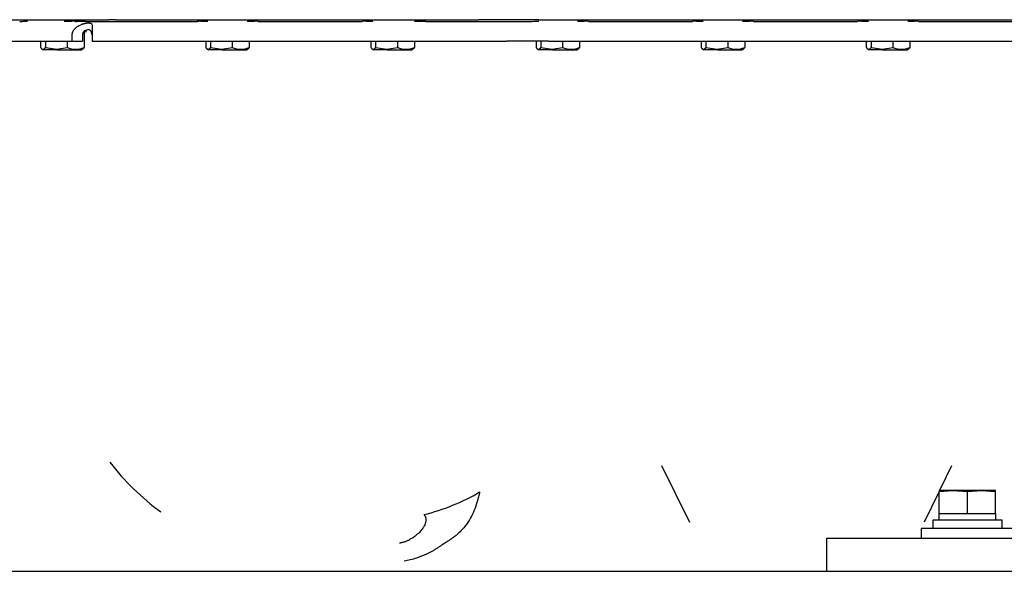
# Model space of a CAD drawing. Units: millimetres. Extents: x 190 to 3319, y 827 to 4636.
# Drawn here: x 885 to 1184, y 3550 to 3717 of the extents above; entities that cross this region are included whole.
import ezdxf

# ---------------------------------------------------------------- set-up
doc = ezdxf.new("R2010")
doc.units = ezdxf.units.MM
doc.header["$LTSCALE"] = 16.666667
doc.layers.add('DV6_0', color=7, linetype='Continuous')
doc.layers.add('Predeterminado', color=7, linetype='Continuous')

# ---------------------------------------------------------------- blocks, each defined once
blk = doc.blocks.new('SE5')
at = {"layer": 'DV6_0', "color": 7, "linetype": 'Continuous'}
for p, q in [((858.41, 3716.62), (912.42, 3716.62)), ((887.83, 3716.22), (887.05, 3716.15)), ((887.18, 3716.22), (887.83, 3716.22)), ((901.13, 3716.13), (898.9, 3716.22)), ((898.9, 3716.22), (901.09, 3716.22)), ((902.6, 3716.12), (901.13, 3716.13)), ((905.35, 3716.12), (902.6, 3716.12)), ((904.37, 3715.27), (903.98, 3715.1)), ((904.32, 3716.22), (904.81, 3716.22)), ((905.35, 3716.12), (909.04, 3716.12)), ((907.3, 3715.26), (907.37, 3714.89)), ((909.04, 3716.12), (914.41, 3716.12)), ((914.47, 3716.62), (912.42, 3716.62)), ((914.41, 3716.12), (939.18, 3716.12)), ((914.47, 3716.62), (941.11, 3716.62)), ((939.67, 3716.12), (939.18, 3716.12)), ((940.12, 3716.13), (939.67, 3716.12)), ((942.4, 3716.22), (940.12, 3716.13)), ((940.26, 3716.22), (942.4, 3716.22)), ((941.11, 3716.62), (941.57, 3716.62)), ((941.57, 3716.62), (943.02, 3716.62)), ((943.02, 3716.62), (953.72, 3716.62)), ((953.72, 3716.62), (955.17, 3716.62)), ((956.53, 3716.13), (954.34, 3716.22)), ((954.34, 3716.22), (956.4, 3716.22)), ((955.17, 3716.62), (991.57, 3716.62)), ((957.63, 3716.12), (956.53, 3716.13)), ((957.63, 3716.12), (989.11, 3716.12)), ((957.63, 3716.05), (957.63, 3716.12)), ((990.21, 3716.13), (989.11, 3716.12)), ((992.4, 3716.22), (990.21, 3716.13)), ((990.34, 3716.22), (992.4, 3716.22)), ((991.57, 3716.62), (993.02, 3716.62)), ((993.02, 3716.62), (998.88, 3716.62)), ((998.88, 3716.62), (1004.28, 3716.62)), ((1004.28, 3716.62), (1006.17, 3716.62)), ((1007.91, 3716.12), (1004.96, 3716.22)), ((1004.96, 3716.22), (1007.71, 3716.22)), ((1006.17, 3716.62), (1024.5, 3716.62)), ((1008.4, 3716.12), (1007.91, 3716.12)), ((1008.39, 3716.12), (1009.12, 3716.12)), ((1008.4, 3716.12), (1029.46, 3716.12)), ((1032.93, 3716.62), (1024.5, 3716.62)), ((1029.46, 3716.12), (1039.33, 3716.12)), ((1042.63, 3716.62), (1032.93, 3716.62)), ((1041.65, 3716.17), (1042.59, 3716.22)), ((1041.7, 3716.22), (1042.59, 3716.22)), ((1042.63, 3716.62), (1043.19, 3716.62)), ((1043.19, 3716.62), (1045.28, 3716.62)), ((1045.28, 3716.62), (1053.72, 3716.62)), ((1053.72, 3716.62), (1055.17, 3716.62)), ((1056.53, 3716.13), (1054.34, 3716.22)), ((1054.34, 3716.22), (1056.4, 3716.22)), ((1055.17, 3716.62), (1091.57, 3716.62)), ((1057.63, 3716.12), (1056.53, 3716.13)), ((1057.63, 3716.12), (1089.11, 3716.12)), ((1057.63, 3716.05), (1057.63, 3716.12)), ((1090.21, 3716.13), (1089.11, 3716.12)), ((1092.4, 3716.22), (1090.21, 3716.13)), ((1090.34, 3716.22), (1092.4, 3716.22)), ((1091.57, 3716.62), (1093.02, 3716.62)), ((1093.02, 3716.62), (1103.72, 3716.62)), ((1103.72, 3716.62), (1105.17, 3716.62)), ((1106.53, 3716.13), (1104.34, 3716.22)), ((1104.34, 3716.22), (1106.4, 3716.22)), ((1105.17, 3716.62), (1141.57, 3716.62)), ((1107.63, 3716.12), (1106.53, 3716.13)), ((1107.63, 3716.12), (1139.11, 3716.12)), ((1107.63, 3716.05), (1107.63, 3716.12)), ((1140.21, 3716.13), (1139.11, 3716.12)), ((1140.2, 3716.62), (1140.57, 3716.62)), ((1142.4, 3716.22), (1140.21, 3716.13)), ((1140.34, 3716.22), (1142.4, 3716.22)), ((1141.57, 3716.62), (1143.02, 3716.62)), ((1143.02, 3716.62), (1153.72, 3716.62)), ((1153.72, 3716.62), (1155.17, 3716.62)), ((1156.53, 3716.13), (1154.34, 3716.22)), ((1154.34, 3716.22), (1156.4, 3716.22)), ((1155.17, 3716.62), (1188.37, 3716.62)), ((1157.63, 3716.12), (1156.53, 3716.13)), ((1157.63, 3716.12), (1188.37, 3716.12)), ((1157.63, 3716.05), (1157.63, 3716.12)), ((901.37, 3710.12), (901.37, 3712.12)), ((904.49, 3712.12), (904.49, 3710.12)), ((904.96, 3713.02), (904.96, 3708.2)), ((905.06, 3713.02), (905.62, 3713.02)), ((905.62, 3712.88), (905.62, 3713.45)), ((907.37, 3712.12), (907.37, 3710.12)), ((857.73, 3710.12), (901.37, 3710.12)), ((891.78, 3710.12), (891.78, 3708.2)), ((893.22, 3710.12), (893.22, 3708.2)), ((899.81, 3710.12), (899.81, 3708.2)), ((901.37, 3710.12), (904.37, 3710.12)), ((904.37, 3710.12), (904.49, 3710.12)), ((907.37, 3710.12), (911.59, 3710.12)), ((911.59, 3710.12), (939.87, 3710.12)), ((939.87, 3710.12), (998.87, 3710.12)), ((941.78, 3710.12), (941.78, 3708.2)), ((943.22, 3710.12), (943.22, 3708.2)), ((949.81, 3710.12), (949.81, 3708.2)), ((954.96, 3710.12), (954.96, 3708.2)), ((991.78, 3710.12), (991.78, 3708.2)), ((993.22, 3710.12), (993.22, 3708.2)), ((998.87, 3710.12), (1032.86, 3710.12)), ((999.81, 3710.12), (999.81, 3708.2)), ((1004.96, 3710.12), (1004.96, 3708.2)), ((1045.6, 3710.12), (1032.86, 3710.12)), ((1041.78, 3710.12), (1041.78, 3708.2)), ((1043.22, 3710.12), (1043.22, 3708.2)), ((1045.6, 3710.12), (1188.37, 3710.12)), ((1049.81, 3710.12), (1049.81, 3708.2)), ((1054.96, 3710.12), (1054.96, 3708.2)), ((1091.78, 3710.12), (1091.78, 3708.2)), ((1093.22, 3710.12), (1093.22, 3708.2)), ((1099.81, 3710.12), (1099.81, 3708.2)), ((1104.96, 3710.12), (1104.96, 3708.2)), ((1141.78, 3710.12), (1141.78, 3708.2)), ((1143.22, 3710.12), (1143.22, 3708.2)), ((1149.81, 3710.12), (1149.81, 3708.2)), ((1154.96, 3710.12), (1154.96, 3708.2)), ((892.19, 3707.77), (892.63, 3707.51)), ((896.72, 3707.52), (892.62, 3707.52)), ((893.22, 3708.2), (896.65, 3707.66)), ((896.65, 3707.66), (899.81, 3708.2)), ((896.72, 3707.52), (904.12, 3707.52)), ((904.11, 3707.51), (904.55, 3707.77)), ((942.19, 3707.77), (942.63, 3707.51)), ((946.72, 3707.52), (942.62, 3707.52)), ((943.22, 3708.2), (946.65, 3707.66)), ((946.65, 3707.66), (949.81, 3708.2)), ((946.72, 3707.52), (954.12, 3707.52)), ((954.11, 3707.51), (954.55, 3707.77)), ((992.19, 3707.77), (992.63, 3707.51)), ((996.72, 3707.52), (992.62, 3707.52)), ((993.22, 3708.2), (996.65, 3707.66)), ((996.65, 3707.66), (999.81, 3708.2)), ((996.72, 3707.52), (1004.12, 3707.52)), ((1004.11, 3707.51), (1004.55, 3707.77)), ((1042.19, 3707.77), (1042.63, 3707.51)), ((1046.72, 3707.52), (1042.62, 3707.52)), ((1043.22, 3708.2), (1046.65, 3707.66)), ((1046.65, 3707.66), (1049.81, 3708.2)), ((1046.72, 3707.52), (1054.12, 3707.52)), ((1054.11, 3707.51), (1054.55, 3707.77)), ((1092.19, 3707.77), (1092.63, 3707.51)), ((1096.72, 3707.52), (1092.62, 3707.52)), ((1093.22, 3708.2), (1096.65, 3707.66)), ((1096.65, 3707.66), (1099.81, 3708.2)), ((1096.72, 3707.52), (1104.12, 3707.52)), ((1104.11, 3707.51), (1104.55, 3707.77)), ((1142.19, 3707.77), (1142.63, 3707.51)), ((1146.72, 3707.52), (1142.62, 3707.52)), ((1143.22, 3708.2), (1146.65, 3707.66)), ((1146.65, 3707.66), (1149.81, 3708.2)), ((1146.72, 3707.52), (1154.12, 3707.52)), ((1154.11, 3707.51), (1154.55, 3707.77)), ((1088.37, 3564.36), (1079.83, 3581.54)), ((1167.62, 3581.54), (1163.96, 3574.04)), ((1163.83, 3573.78), (1159.29, 3564.46)), ((1168.12, 3574.12), (1163.87, 3574.12)), ((1163.87, 3574.12), (1163.87, 3573.76)), ((1163.87, 3573.76), (1168.12, 3574.12)), ((1163.87, 3567.12), (1163.87, 3573.76)), ((1176.62, 3574.12), (1168.12, 3574.12)), ((1168.12, 3574.12), (1172.37, 3573.76)), ((1172.37, 3573.76), (1176.62, 3574.12)), ((1172.37, 3567.12), (1172.37, 3573.76)), ((1180.87, 3574.12), (1176.62, 3574.12)), ((1176.62, 3574.12), (1180.87, 3573.76)), ((1180.87, 3573.76), (1180.87, 3574.12)), ((1180.87, 3567.12), (1180.87, 3573.76)), ((1163.83, 3567.12), (1163.87, 3567.12)), ((1163.83, 3565.12), (1163.83, 3567.12)), ((1163.87, 3567.12), (1166.99, 3567.12)), ((1166.99, 3567.12), (1169.25, 3567.12)), ((1169.25, 3567.12), (1172.37, 3567.12)), ((1172.37, 3567.12), (1175.49, 3567.12)), ((1175.49, 3567.12), (1177.75, 3567.12)), ((1177.75, 3567.12), (1180.87, 3567.12)), ((1180.87, 3567.12), (1180.97, 3567.12)), ((1180.97, 3565.12), (1180.97, 3567.12)), ((1164.68, 3562.62), (1158.37, 3562.62)), ((1158.37, 3562.62), (1158.37, 3559.62)), ((1182.87, 3565.12), (1161.87, 3565.12)), ((1161.87, 3565.12), (1161.87, 3562.62)), ((1207.28, 3562.62), (1164.68, 3562.62)), ((1182.87, 3562.62), (1182.87, 3565.12)), ((1129.87, 3555.62), (1129.87, 3559.62)), ((1129.87, 3559.62), (1364.87, 3559.62)), ((1129.87, 3549.62), (1129.87, 3555.62)), ((356.87, 3549.62), (1451.87, 3549.62))]:
    blk.add_line(p, q, dxfattribs=at)
for centre, radius, start, end in [((885.88, 3736.28), 20.17, 268.7579, 273.3143), ((2682.64, 3713.5), 1775.27, 179.95527, 180.04473), ((1008.38, 3715.42), 0.699, 87.7994, 90.4517), ((1039.79, 3748.02), 31.91, 269.167, 273.3446), ((902.38, 3714.19), 6.53, 246.7509, 293.2491), ((952.38, 3714.19), 6.53, 246.7509, 293.2491), ((1002.38, 3714.19), 6.53, 246.7509, 293.2491), ((1052.38, 3714.19), 6.53, 246.7509, 293.2491), ((1102.38, 3714.19), 6.53, 246.7509, 293.2491), ((1152.38, 3714.19), 6.53, 246.7509, 293.2491), ((972.85, 3628.82), 75.79, 217.5609, 233.8542), ((992.71, 3628.1), 63.17, 283.8725, 300.4369)]:
    blk.add_arc(centre, radius, start, end, dxfattribs=at)
for points, degree, knots in [([(901.37, 3712.12), (901.37, 3712.17), (901.37, 3712.26), (901.39, 3712.41), (901.41, 3712.55), (901.45, 3712.7), (901.5, 3712.84), (901.55, 3712.98), (901.67, 3713.23), (901.88, 3713.57), (902.22, 3713.94), (902.59, 3714.28), (903, 3714.57), (903.47, 3714.85), (903.81, 3715.02), (903.98, 3715.1)], 3, [0, 0, 0, 0, 0.034554, 0.06929, 0.104332, 0.139802, 0.175817, 0.21249, 0.249927, 0.36928, 0.500033, 0.609665, 0.729229, 0.859214, 1, 1, 1, 1]), ([(904.37, 3715.27), (904.42, 3715.29), (904.51, 3715.33), (904.65, 3715.37), (904.79, 3715.42), (904.93, 3715.46), (905.07, 3715.49), (905.21, 3715.52), (905.46, 3715.57), (905.82, 3715.62), (906.25, 3715.64), (906.63, 3715.62), (906.89, 3715.56), (907.05, 3715.5), (907.16, 3715.43), (907.24, 3715.36), (907.28, 3715.29), (907.3, 3715.26)], 3, [0, 0, 0, 0, 0.035605, 0.07113, 0.106662, 0.14229, 0.178101, 0.214179, 0.250603, 0.375193, 0.500011, 0.624832, 0.749421, 0.812918, 0.875541, 0.937744, 1, 1, 1, 1]), ([(907.26, 3712.12), (907.26, 3712.23), (907.26, 3712.46), (907.2, 3712.87), (907.05, 3713.27), (906.72, 3713.52), (906.25, 3713.59), (905.7, 3713.51), (905.11, 3713.27), (904.7, 3712.87), (904.51, 3712.46), (904.49, 3712.23), (904.49, 3712.12)], 3, [0, 0, 0, 0, 0.064158, 0.128913, 0.254151, 0.377483, 0.500065, 0.622613, 0.745906, 0.871164, 0.935911, 1, 1, 1, 1]), ([(891.78, 3708.2), (891.99, 3707.91), (892.17, 3707.78), (892.34, 3707.66), (892.5, 3707.66), (892.66, 3707.66), (892.83, 3707.78), (893.02, 3707.91), (893.22, 3708.2)], 2, [0, 0, 0, 0.25, 0.25, 0.5, 0.5, 0.75, 0.75, 1, 1, 1]), ([(904.96, 3708.2), (904.76, 3707.91), (904.57, 3707.78), (904.54, 3707.76), (904.51, 3707.74)], 2, [0, 0, 0, 0.25, 0.25, 0.2999917, 0.2999917, 0.2999917]), ([(941.78, 3708.2), (941.99, 3707.91), (942.17, 3707.78), (942.34, 3707.66), (942.5, 3707.66), (942.66, 3707.66), (942.83, 3707.78), (943.02, 3707.91), (943.22, 3708.2)], 2, [0, 0, 0, 0.25, 0.25, 0.5, 0.5, 0.75, 0.75, 1, 1, 1]), ([(954.96, 3708.2), (954.76, 3707.91), (954.57, 3707.78), (954.54, 3707.76), (954.51, 3707.74)], 2, [0, 0, 0, 0.25, 0.25, 0.2999917, 0.2999917, 0.2999917]), ([(991.78, 3708.2), (991.99, 3707.91), (992.17, 3707.78), (992.34, 3707.66), (992.5, 3707.66), (992.66, 3707.66), (992.83, 3707.78), (993.02, 3707.91), (993.22, 3708.2)], 2, [0, 0, 0, 0.25, 0.25, 0.5, 0.5, 0.75, 0.75, 1, 1, 1]), ([(1004.96, 3708.2), (1004.76, 3707.91), (1004.57, 3707.78), (1004.54, 3707.76), (1004.51, 3707.74)], 2, [0, 0, 0, 0.25, 0.25, 0.2999917, 0.2999917, 0.2999917]), ([(1041.78, 3708.2), (1041.99, 3707.91), (1042.17, 3707.78), (1042.34, 3707.66), (1042.5, 3707.66), (1042.66, 3707.66), (1042.83, 3707.78), (1043.02, 3707.91), (1043.22, 3708.2)], 2, [0, 0, 0, 0.25, 0.25, 0.5, 0.5, 0.75, 0.75, 1, 1, 1]), ([(1054.96, 3708.2), (1054.76, 3707.91), (1054.57, 3707.78), (1054.54, 3707.76), (1054.51, 3707.74)], 2, [0, 0, 0, 0.25, 0.25, 0.2999917, 0.2999917, 0.2999917]), ([(1091.78, 3708.2), (1091.99, 3707.91), (1092.17, 3707.78), (1092.34, 3707.66), (1092.5, 3707.66), (1092.66, 3707.66), (1092.83, 3707.78), (1093.02, 3707.91), (1093.22, 3708.2)], 2, [0, 0, 0, 0.25, 0.25, 0.5, 0.5, 0.75, 0.75, 1, 1, 1]), ([(1104.96, 3708.2), (1104.76, 3707.91), (1104.57, 3707.78), (1104.54, 3707.76), (1104.51, 3707.74)], 2, [0, 0, 0, 0.25, 0.25, 0.2999917, 0.2999917, 0.2999917]), ([(1141.78, 3708.2), (1141.99, 3707.91), (1142.17, 3707.78), (1142.34, 3707.66), (1142.5, 3707.66), (1142.66, 3707.66), (1142.83, 3707.78), (1143.02, 3707.91), (1143.22, 3708.2)], 2, [0, 0, 0, 0.25, 0.25, 0.5, 0.5, 0.75, 0.75, 1, 1, 1]), ([(1154.96, 3708.2), (1154.76, 3707.91), (1154.57, 3707.78), (1154.54, 3707.76), (1154.51, 3707.74)], 2, [0, 0, 0, 0.25, 0.25, 0.2999917, 0.2999917, 0.2999917]), ([(1024.71, 3573.64), (1024.61, 3573.15), (1024.4, 3572.19), (1023.89, 3570.32), (1022.85, 3567.33), (1021.24, 3564.33), (1019.22, 3561.96), (1017.95, 3560.8), (1016.94, 3560.02), (1016.2, 3559.48), (1015.46, 3558.97), (1014.46, 3558.32), (1013.46, 3557.67), (1012.48, 3557.02), (1011.73, 3556.53), (1010.98, 3556.06), (1009.96, 3555.46), (1008.19, 3554.56), (1005.44, 3553.47), (1003.1, 3552.95), (1001.85, 3552.67)], 3, [0, 0, 0, 0, 0.043948, 0.087564, 0.173468, 0.329983, 0.39645, 0.455411, 0.48298, 0.509758, 0.536069, 0.56225, 0.615274, 0.642509, 0.670303, 0.698463, 0.726574, 0.782219, 0.883884, 1, 1, 1, 1]), ([(1007.86, 3566.77), (1007.89, 3566.73), (1007.96, 3566.65), (1008.05, 3566.51), (1008.14, 3566.37), (1008.21, 3566.23), (1008.27, 3566.09), (1008.32, 3565.94), (1008.37, 3565.79), (1008.4, 3565.63), (1008.45, 3565.3), (1008.44, 3564.77), (1008.26, 3564.06), (1007.95, 3563.35), (1007.39, 3562.44), (1006.48, 3561.38), (1005.41, 3560.43), (1004.46, 3559.76), (1003.71, 3559.3), (1002.94, 3558.89), (1002.26, 3558.6), (1001.71, 3558.41), (1001.3, 3558.29), (1000.89, 3558.19), (1000.62, 3558.15), (1000.49, 3558.13)], 3, [0, 0, 0, 0, 0.012926, 0.025721, 0.038433, 0.051107, 0.063791, 0.07653, 0.089369, 0.102354, 0.115527, 0.171936, 0.233514, 0.293297, 0.358108, 0.487223, 0.618425, 0.684502, 0.749444, 0.815295, 0.877708, 0.910407, 0.941608, 0.971428, 1, 1, 1, 1])]:
    blk.add_open_spline(points, degree=degree, knots=knots, dxfattribs=at)
blk.add_open_spline([(902.2, 3716.04), (902.28, 3716.07), (902.36, 3716.09), (902.44, 3716.11), (902.52, 3716.12), (902.6, 3716.12)], degree=5, dxfattribs=at)

msp = doc.modelspace()

# ---------------------------------------------------------------- block references
at = {"layer": 'Predeterminado'}
msp.add_blockref('SE5', (0, 0), dxfattribs=at)

doc.saveas('drawing.dxf')
